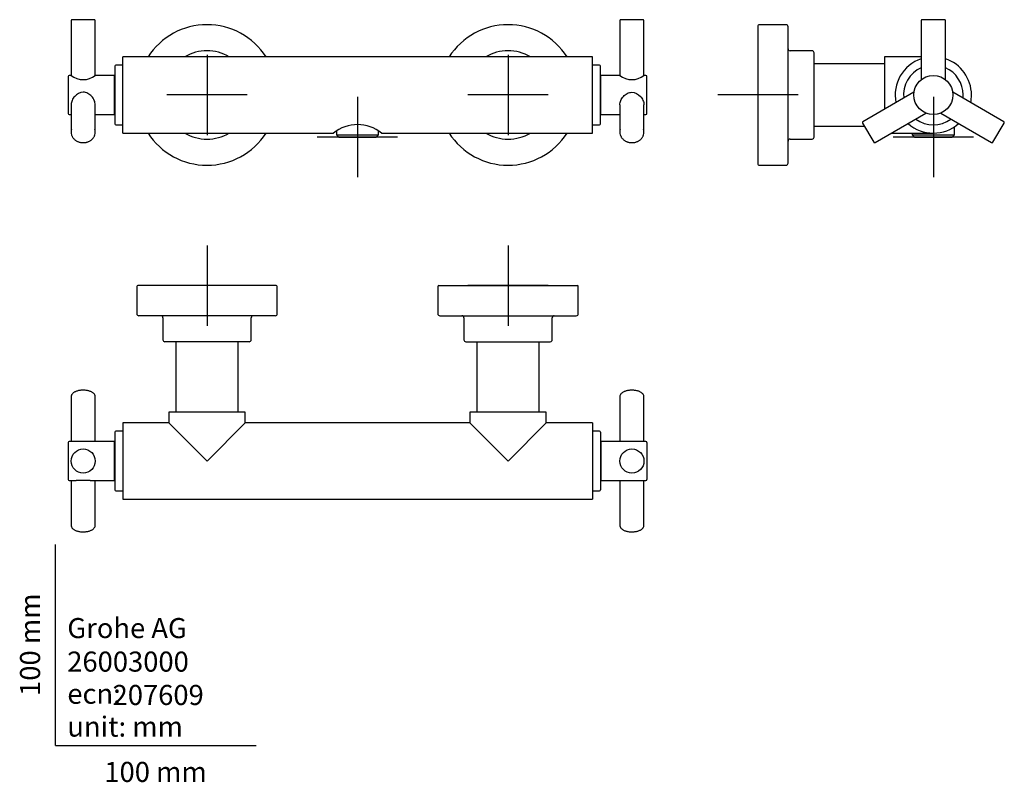
# Model space of a CAD drawing. Units: millimetres. Extents: x -18 to 473, y -18 to 362.
import ezdxf
from ezdxf.enums import TextEntityAlignment as Align
from ezdxf.lldxf.tags import DXFTag

# ---------------------------------------------------------------- set-up
doc = ezdxf.new("R2010")
doc.units = ezdxf.units.MM
for name, color, linetype in [('$DDT_AUDIT_GENERATED_(9F)', 7, 'Continuous'), ('$DDT_AUDIT_GENERATED_(A5)', 7, 'Continuous'), ('$DDT_AUDIT_GENERATED_(BC)', 7, 'Continuous'), ('05941038_HUELSE_', 7, 'Continuous'), ('08002040_GEH_2LB', 7, 'Continuous'), ('08041038_ROSETTE', 7, 'Continuous'), ('Default', 7, 'Continuous'), ('E08043', 7, 'Continuous')]:
    doc.layers.add(name, color=color, linetype=linetype)
doc.styles.add('SEACAD_seiso_ttf', font='seiso.ttf')
tags = doc.linetypes.add('CENTER2', pattern=[28.575, 19.05, -3.175, 3.175, -3.175]).pattern_tags.tags
tags[10:11] = [DXFTag(74, 4), DXFTag(75, 0), DXFTag(340, '0'), DXFTag(46, 0.0), DXFTag(50, 0.0), DXFTag(44, 0.0), DXFTag(45, 0.0)]
tags[8:9] = [DXFTag(74, 4), DXFTag(75, 0), DXFTag(340, '0'), DXFTag(46, 0.0), DXFTag(50, 0.0), DXFTag(44, 0.0), DXFTag(45, 0.0)]
tags[6:7] = [DXFTag(74, 4), DXFTag(75, 0), DXFTag(340, '0'), DXFTag(46, 0.0), DXFTag(50, 0.0), DXFTag(44, 0.0), DXFTag(45, 0.0)]
tags[4:5] = [DXFTag(74, 4), DXFTag(75, 0), DXFTag(340, '0'), DXFTag(46, 0.0), DXFTag(50, 0.0), DXFTag(44, 0.0), DXFTag(45, 0.0)]

# ---------------------------------------------------------------- blocks, each defined once
blk = doc.blocks.new('SEANNOT_GROUP')
at = {"layer": 'Default', "color": 7, "linetype": 'CENTER2'}
for p, q in [((75.55, 344.01), (75.55, 304.01)), ((95.55, 324.01), (55.55, 324.01))]:
    blk.add_line(p, q, dxfattribs=at)
blk = doc.blocks.new('SEANNOT_GROUP1')
at = {"layer": 'Default', "color": 7, "linetype": 'CENTER2'}
for p, q in [((225.55, 344.01), (225.55, 304.01)), ((245.55, 324.01), (205.55, 324.01))]:
    blk.add_line(p, q, dxfattribs=at)
blk = doc.blocks.new('SEANNOT_GROUP2')
at = {"layer": 'Default', "color": 7, "linetype": 'CENTER2'}
for p, q in [((150.5, 323.01), (150.5, 283.01)), ((170.5, 303.01), (130.5, 303.01))]:
    blk.add_line(p, q, dxfattribs=at)
blk = doc.blocks.new('SEANNOT_GROUP3')
at = {"layer": 'Default', "color": 7, "linetype": 'CENTER2'}
for p, q in [((350.04, 344.01), (350.04, 304.01)), ((370.04, 324.01), (330.04, 324.01))]:
    blk.add_line(p, q, dxfattribs=at)
blk = doc.blocks.new('SEANNOT_GROUP4')
at = {"layer": 'Default', "color": 7, "linetype": 'CENTER2'}
for p, q in [((437.44, 323.01), (437.44, 283.01)), ((457.44, 303.01), (417.44, 303.01))]:
    blk.add_line(p, q, dxfattribs=at)
blk = doc.blocks.new('SEANNOT_GROUP5')
at = {"layer": 'Default', "color": 7, "linetype": 'CENTER2'}
for p, q in [((225.55, 249.04), (225.55, 209.04)), ((245.55, 229.04), (205.55, 229.04))]:
    blk.add_line(p, q, dxfattribs=at)
blk = doc.blocks.new('SEANNOT_GROUP6')
at = {"layer": 'Default', "color": 7, "linetype": 'CENTER2'}
for p, q in [((75.55, 249.04), (75.55, 209.04)), ((95.55, 229.04), (55.55, 229.04))]:
    blk.add_line(p, q, dxfattribs=at)
blk = doc.blocks.new('SE')
at = {"layer": '$DDT_AUDIT_GENERATED_(9F)', "color": 7, "linetype": 'Continuous'}
for p, q in [((33.55, 338.86), (30.05, 338.86)), ((271.05, 338.86), (267.55, 338.86)), ((29.55, 338.36), (29.55, 309.66)), ((271.55, 309.66), (271.55, 338.36)), ((30.05, 309.16), (33.55, 309.16)), ((267.55, 309.16), (271.05, 309.16))]:
    blk.add_line(p, q, dxfattribs=at)
for centre, start, end in [((30.05, 338.36), 90, 180), ((271.05, 338.36), 0, 90), ((30.05, 309.66), 180, 270), ((271.05, 309.66), 270, 0)]:
    blk.add_arc(centre, 0.5, start, end, dxfattribs=at)
at = {"layer": '$DDT_AUDIT_GENERATED_(A5)', "color": 7, "linetype": 'Continuous'}
for p, q in [((7.85, 361.01), (7.85, 333.76)), ((19.35, 361.51), (8.35, 361.51)), ((19.85, 333.75), (19.85, 361.01)), ((281.25, 361.01), (281.25, 333.76)), ((292.75, 361.51), (281.75, 361.51)), ((293.25, 333.75), (293.25, 361.01)), ((7.86, 333.76), (6.85, 333.76)), ((29.35, 333.76), (19.84, 333.76)), ((29.35, 333.76), (29.35, 314.26)), ((271.75, 314.26), (271.75, 333.76)), ((281.26, 333.76), (271.75, 333.76)), ((294.25, 333.76), (293.24, 333.76)), ((6.35, 333.26), (6.35, 314.76)), ((294.75, 314.76), (294.75, 333.26)), ((7.85, 319.14), (7.85, 305.51)), ((19.85, 305.51), (19.85, 319.14)), ((281.25, 319.14), (281.25, 305.51)), ((293.25, 305.51), (293.25, 319.14)), ((6.85, 314.26), (7.85, 314.26)), ((19.85, 314.26), (29.35, 314.26)), ((271.75, 314.26), (281.25, 314.26)), ((293.25, 314.26), (294.25, 314.26))]:
    blk.add_line(p, q, dxfattribs=at)
for centre, radius, start, end in [((8.35, 361.01), 0.5, 90, 180), ((19.35, 361.01), 0.5, 0, 90), ((281.75, 361.01), 0.5, 90, 180), ((292.75, 361.01), 0.5, 0, 90), ((6.85, 333.26), 0.5, 90, 180), ((13.85, 341.31), 9.64, 231.5221, 308.4779), ((287.25, 341.31), 9.64, 231.5221, 308.4779), ((294.25, 333.26), 0.5, 0, 90), ((6.85, 314.76), 0.5, 180, 270), ((294.25, 314.76), 0.5, 270, 0)]:
    blk.add_arc(centre, radius, start, end, dxfattribs=at)
for centre, major_axis, start_param, end_param in [((13.85, 305.51), (-6, 0), 6.044243, 6.283185), ((13.85, 305.51), (-6, 0), 0, 0.259583), ((13.85, 305.51), (-6, 0), 2.886761, 3.402266), ((287.25, 305.51), (6, 0), 2.902651, 3.401176), ((287.25, 305.51), (6, 0), 0, 0.260674), ((287.25, 305.51), (6, 0), 6.028354, 6.283185)]:
    blk.add_ellipse(centre, major_axis=major_axis, ratio=0.866025, start_param=start_param, end_param=end_param, dxfattribs=at)
for points, knots in [([(13.85, 325.37), (12.22, 325.37), (10.7, 324.5), (9.08, 322.72), (8.64, 322.03), (8.02, 320.61), (7.85, 319.86), (7.85, 319.15), (7.85, 319.14), (7.85, 319.14)], [0, 0, 0, 0, 0.125, 0.125, 0.1875, 0.1875, 0.25, 0.25, 0.2506472, 0.2506472, 0.2506472, 0.2506472]), ([(19.85, 319.14), (19.85, 319.84), (19.68, 320.58), (19.08, 322.01), (18.63, 322.7), (17.55, 323.9), (16.91, 324.41), (15.47, 325.15), (14.67, 325.37), (13.85, 325.37)], [0.750564, 0.750564, 0.750564, 0.750564, 0.8125, 0.8125, 0.875, 0.875, 0.9375, 0.9375, 1, 1, 1, 1]), ([(281.25, 319.14), (281.25, 319.83), (281.41, 320.57), (282.02, 322), (282.46, 322.69), (283.54, 323.89), (284.18, 324.4), (285.61, 325.14), (286.41, 325.36), (288.86, 325.37), (290.38, 324.52), (292.02, 322.72), (292.46, 322.05), (293.08, 320.6), (293.25, 319.86), (293.25, 319.15), (293.25, 319.14), (293.25, 319.14)], [0.2506472, 0.2506472, 0.2506472, 0.2506472, 0.3125, 0.3125, 0.375, 0.375, 0.4375, 0.4375, 0.5, 0.5, 0.625, 0.625, 0.6875, 0.6875, 0.75, 0.75, 0.750564, 0.750564, 0.750564, 0.750564]), ([(8.06, 304.14), (8.07, 304.11), (8.12, 303.91), (8.28, 303.53), (8.55, 303.03), (8.87, 302.55), (9.25, 302.11), (9.68, 301.71), (10.16, 301.35), (10.68, 301.03), (11.24, 300.76), (11.82, 300.55), (12.43, 300.39), (13.05, 300.29), (13.68, 300.24), (14.31, 300.26), (14.94, 300.33), (15.56, 300.46), (16.16, 300.64), (16.73, 300.88), (17.27, 301.17), (17.77, 301.52), (18.23, 301.9), (18.64, 302.33), (19, 302.79), (19.29, 303.28), (19.52, 303.75), (19.6, 304.03), (19.64, 304.17)], [0, 0, 0, 0, 0.006417, 0.046223, 0.086085, 0.126019, 0.166032, 0.206125, 0.246292, 0.286522, 0.326805, 0.367129, 0.407485, 0.447865, 0.488264, 0.528677, 0.5691, 0.609529, 0.649959, 0.690384, 0.730797, 0.771187, 0.811541, 0.851844, 0.89208, 0.932237, 0.972306, 1, 1, 1, 1]), ([(281.46, 304.14), (281.47, 304.11), (281.52, 303.91), (281.68, 303.53), (281.95, 303.03), (282.27, 302.55), (282.65, 302.11), (283.08, 301.71), (283.56, 301.35), (284.08, 301.03), (284.64, 300.76), (285.22, 300.55), (285.83, 300.39), (286.45, 300.29), (287.08, 300.24), (287.71, 300.26), (288.34, 300.33), (288.96, 300.46), (289.56, 300.64), (290.13, 300.88), (290.67, 301.17), (291.17, 301.52), (291.63, 301.9), (292.04, 302.33), (292.4, 302.79), (292.69, 303.28), (292.92, 303.75), (293, 304.03), (293.04, 304.17)], [0, 0, 0, 0, 0.006417, 0.046223, 0.086085, 0.126019, 0.166032, 0.206125, 0.246292, 0.286522, 0.326805, 0.367129, 0.407485, 0.447865, 0.488264, 0.528677, 0.5691, 0.609529, 0.649959, 0.690384, 0.730797, 0.771187, 0.811541, 0.851844, 0.89208, 0.932237, 0.972306, 1, 1, 1, 1])]:
    blk.add_open_spline(points, degree=3, knots=knots, dxfattribs=at)
at = {"layer": '$DDT_AUDIT_GENERATED_(BC)', "color": 7, "linetype": 'Continuous'}
for p, q in [((29.55, 332.9), (29.35, 332.9)), ((271.75, 332.9), (271.55, 332.9)), ((29.35, 315.13), (29.55, 315.13)), ((271.55, 315.13), (271.75, 315.13))]:
    blk.add_line(p, q, dxfattribs=at)
at = {"layer": '08002040_GEH_2LB', "color": 7, "linetype": 'Continuous'}
for p, q in [((33.55, 305.01), (33.55, 343.01)), ((75.55, 343.01), (33.55, 343.01)), ((225.55, 343.01), (75.55, 343.01)), ((267.55, 343.01), (225.55, 343.01)), ((267.55, 305.01), (267.55, 343.01)), ((33.55, 305.01), (75.55, 305.01)), ((75.55, 305.01), (138.55, 305.01)), ((162.55, 305.01), (225.55, 305.01)), ((225.55, 305.01), (267.55, 305.01))]:
    blk.add_line(p, q, dxfattribs=at)
blk.add_arc((150.55, 290.23), 19.04, 50.9309, 129.069, dxfattribs=at)
at = {"layer": '08041038_ROSETTE', "color": 7, "linetype": 'Continuous'}
for centre, radius, start, end in [((75.55, 324.01), 35, 32.8783, 147.1217), ((225.55, 324.01), 35, 32.8783, 147.1217), ((75.55, 324.01), 22, 59.7274, 120.2726), ((225.55, 324.01), 22, 59.7274, 120.2726), ((75.55, 324.01), 35, 212.8783, 327.1217), ((75.55, 324.01), 22, 239.7274, 300.2726), ((225.55, 324.01), 35, 212.8783, 327.1217), ((225.55, 324.01), 22, 239.7274, 300.2726)]:
    blk.add_arc(centre, radius, start, end, dxfattribs=at)
at = {"layer": 'E08043', "color": 7, "linetype": 'Continuous'}
for p, q in [((140.02, 305.91), (140.02, 304.17)), ((140.02, 304.17), (160.98, 304.17)), ((140.02, 304.17), (141.18, 303.01)), ((159.82, 303.01), (160.98, 304.17)), ((160.98, 304.17), (160.98, 305.96)), ((141.18, 303.01), (159.82, 303.01))]:
    blk.add_line(p, q, dxfattribs=at)
blk = doc.blocks.new('SE1')
at = {"layer": '$DDT_AUDIT_GENERATED_(9F)', "color": 7, "linetype": 'Continuous'}
for start, end in [(113.831, 186.169), (0, 66.169), (353.831, 0), (233.831, 306.169)]:
    blk.add_arc((437.44, 324.01), 14.85, start, end, dxfattribs=at)
at = {"layer": '$DDT_AUDIT_GENERATED_(A5)', "color": 7, "linetype": 'Continuous'}
for p, q in [((431.44, 361.01), (431.44, 331.7)), ((442.94, 361.51), (431.94, 361.51)), ((443.44, 331.7), (443.44, 361.01)), ((427.78, 325.36), (402.39, 310.71)), ((472.48, 310.71), (447.09, 325.37)), ((408.39, 300.32), (433.78, 314.97)), ((441.09, 314.97), (466.48, 300.32)), ((402.21, 310.03), (407.71, 300.5)), ((467.16, 300.5), (472.66, 310.03))]:
    blk.add_line(p, q, dxfattribs=at)
blk.add_circle((437.44, 324.01), 9.75, dxfattribs=at)
for centre, start, end in [((431.94, 361.01), 90, 180), ((442.94, 361.01), 0, 90), ((402.64, 310.28), 120, 210), ((472.23, 310.28), 330, 60), ((408.14, 300.75), 210, 300), ((466.73, 300.75), 240, 330)]:
    blk.add_arc(centre, 0.5, start, end, dxfattribs=at)
at = {"layer": '05941038_HUELSE_', "color": 7, "linetype": 'Continuous'}
for p, q in [((413.14, 339.51), (378.04, 339.51)), ((378.04, 308.51), (403.08, 308.51))]:
    blk.add_line(p, q, dxfattribs=at)
at = {"layer": '08002040_GEH_2LB', "color": 7, "linetype": 'Continuous'}
for p, q in [((413.14, 343.01), (413.14, 316.91)), ((431.44, 343.01), (413.14, 343.01)), ((416.53, 305.01), (437.44, 305.01))]:
    blk.add_line(p, q, dxfattribs=at)
for start, end in [(108.4085, 191.5915), (0, 71.5915), (348.4085, 0), (228.4085, 311.5915)]:
    blk.add_arc((437.44, 324.01), 19, start, end, dxfattribs=at)
at = {"layer": '08041038_ROSETTE', "color": 7, "linetype": 'Continuous'}
for p, q in [((350.04, 358.51), (350.04, 289.51)), ((364.04, 359.01), (350.54, 359.01)), ((365.04, 290.01), (365.04, 358.01)), ((377.04, 346.01), (366.04, 346.01)), ((378.04, 303.01), (378.04, 345.01)), ((366.04, 302.01), (377.04, 302.01)), ((350.54, 289.01), (364.04, 289.01))]:
    blk.add_line(p, q, dxfattribs=at)
for centre, radius, start, end in [((350.54, 358.51), 0.5, 90, 180), ((364.04, 358.01), 1, 0, 90), ((366.04, 347.01), 1, 180, 270), ((377.04, 345.01), 1, 0, 90), ((366.04, 301.01), 1, 90, 180), ((377.04, 303.01), 1, 270, 0), ((350.54, 289.51), 0.5, 180, 270), ((364.04, 290.01), 1, 270, 0)]:
    blk.add_arc(centre, radius, start, end, dxfattribs=at)
at = {"layer": 'E08043', "color": 7, "linetype": 'Continuous'}
for p, q in [((426.97, 305.01), (426.97, 304.17)), ((426.97, 304.17), (447.92, 304.17)), ((426.97, 304.17), (428.13, 303.01)), ((446.76, 303.01), (447.92, 304.17)), ((447.92, 304.17), (447.92, 308.17)), ((428.13, 303.01), (446.76, 303.01))]:
    blk.add_line(p, q, dxfattribs=at)
blk = doc.blocks.new('SE2')
at = {"layer": '$DDT_AUDIT_GENERATED_(9F)', "color": 7, "linetype": 'Continuous'}
for p, q in [((29.55, 155.99), (29.55, 127.29)), ((33.55, 156.49), (30.05, 156.49)), ((271.05, 156.49), (267.55, 156.49)), ((271.55, 155.99), (271.55, 127.29)), ((30.05, 126.79), (33.55, 126.79)), ((267.55, 126.79), (271.05, 126.79))]:
    blk.add_line(p, q, dxfattribs=at)
for centre, start, end in [((30.05, 155.99), 90, 180), ((271.05, 155.99), 0, 90), ((30.05, 127.29), 180, 270), ((271.05, 127.29), 270, 0)]:
    blk.add_arc(centre, 0.5, start, end, dxfattribs=at)
at = {"layer": '$DDT_AUDIT_GENERATED_(A5)', "color": 7, "linetype": 'Continuous'}
for p, q in [((7.85, 173.69), (7.85, 151.39)), ((19.85, 151.39), (19.85, 173.69)), ((281.25, 173.69), (281.25, 151.39)), ((293.25, 151.39), (293.25, 173.69)), ((6.35, 150.89), (6.35, 132.39)), ((10.38, 151.39), (6.85, 151.39)), ((29.35, 151.39), (17.33, 151.39)), ((29.35, 151.39), (29.35, 131.89)), ((271.75, 151.39), (271.75, 131.89)), ((283.77, 151.39), (271.75, 151.39)), ((294.25, 151.39), (290.71, 151.39)), ((294.75, 150.89), (294.75, 132.39)), ((6.85, 131.89), (10.37, 131.89)), ((7.85, 131.89), (7.85, 109.6)), ((17.31, 131.89), (29.35, 131.89)), ((19.85, 109.6), (19.85, 131.89)), ((271.75, 131.89), (283.77, 131.89)), ((281.25, 131.89), (281.25, 109.6)), ((290.72, 131.89), (294.25, 131.89)), ((293.25, 109.6), (293.25, 131.89))]:
    blk.add_line(p, q, dxfattribs=at)
for centre in [(13.85, 141.64), (287.25, 141.64)]:
    blk.add_circle(centre, 6, dxfattribs=at)
for centre, start, end in [((6.85, 150.89), 90, 180), ((294.25, 150.89), 0, 90), ((6.85, 132.39), 180, 270), ((294.25, 132.39), 270, 0)]:
    blk.add_arc(centre, 0.5, start, end, dxfattribs=at)
for centre, start_param, end_param in [((13.85, 173.69), 0, 0.012295), ((287.25, 173.69), 6.269188, 6.283185), ((287.25, 173.69), 3.141593, 3.153887), ((13.85, 109.6), 3.141593, 3.153887), ((287.25, 109.6), 3.141593, 3.153887)]:
    blk.add_ellipse(centre, major_axis=(-6, 0), ratio=0.5, start_param=start_param, end_param=end_param, dxfattribs=at)
for points, knots in [([(13.85, 176.94), (13.7, 176.93), (13.34, 176.93), (12.68, 176.88), (11.94, 176.78), (11.22, 176.63), (10.55, 176.43), (9.92, 176.18), (9.36, 175.89), (8.87, 175.55), (8.47, 175.17), (8.15, 174.76), (7.94, 174.33), (7.85, 173.94), (7.86, 173.72), (7.86, 173.64)], [0, 0, 0, 0, 0.04374, 0.126579, 0.209545, 0.292694, 0.376128, 0.459958, 0.544281, 0.629124, 0.714235, 0.798591, 0.880714, 0.959556, 1, 1, 1, 1]), ([(19.84, 173.63), (19.84, 173.71), (19.85, 173.92), (19.77, 174.29), (19.59, 174.69), (19.31, 175.08), (18.95, 175.45), (18.5, 175.78), (17.97, 176.09), (17.37, 176.35), (16.71, 176.57), (16, 176.74), (15.27, 176.86), (14.53, 176.92), (14.09, 176.93), (13.85, 176.94)], [0, 0, 0, 0, 0.03856, 0.113649, 0.188956, 0.266259, 0.346376, 0.428868, 0.512607, 0.596556, 0.680239, 0.763594, 0.84667, 0.929555, 1, 1, 1, 1]), ([(293.24, 173.73), (293.24, 173.81), (293.24, 174.01), (293.14, 174.36), (292.94, 174.77), (292.65, 175.15), (292.27, 175.51), (291.81, 175.84), (291.26, 176.14), (290.65, 176.39), (289.98, 176.6), (289.27, 176.76), (288.52, 176.87), (287.76, 176.93), (286.99, 176.94), (286.22, 176.9), (285.47, 176.8), (284.75, 176.66), (284.07, 176.47), (283.44, 176.23), (282.86, 175.95), (282.36, 175.62), (281.94, 175.25), (281.6, 174.84), (281.38, 174.41), (281.26, 174.03), (281.26, 173.82), (281.26, 173.74)], [0, 0, 0, 0, 0.018123, 0.056314, 0.094779, 0.134387, 0.175431, 0.217588, 0.260271, 0.302985, 0.34555, 0.38795, 0.430217, 0.472394, 0.514528, 0.556666, 0.59884, 0.641097, 0.68349, 0.726072, 0.768898, 0.811991, 0.855276, 0.898294, 0.940323, 0.980734, 1, 1, 1, 1]), ([(17.34, 151.39), (16.99, 151.39), (16.61, 151.38), (15.49, 151.33), (14.69, 151.3), (12.59, 151.3), (11.36, 151.39), (10.37, 151.39)], [0.4022822, 0.4022822, 0.4022822, 0.4022822, 0.4375, 0.4375, 0.5, 0.5, 0.5987839, 0.5987839, 0.5987839, 0.5987839]), ([(290.73, 151.39), (290.38, 151.39), (290, 151.38), (288.87, 151.33), (288.07, 151.3), (287.25, 151.3)], [0.90231517, 0.90231517, 0.90231517, 0.90231517, 0.9375, 0.9375, 1, 1, 1, 1]), ([(17.33, 131.89), (16.98, 131.89), (16.6, 131.91), (15.47, 131.95), (14.67, 131.99), (13.85, 131.99)], [0.90231517, 0.90231517, 0.90231517, 0.90231517, 0.9375, 0.9375, 1, 1, 1, 1]), ([(283.76, 131.89), (284.11, 131.89), (284.49, 131.91), (285.61, 131.95), (286.41, 131.99), (288.51, 131.99), (289.74, 131.89), (290.73, 131.89)], [0.402293, 0.402293, 0.402293, 0.402293, 0.4375, 0.4375, 0.5, 0.5, 0.5987674, 0.5987674, 0.5987674, 0.5987674]), ([(7.86, 109.65), (7.86, 109.57), (7.85, 109.37), (7.93, 109), (8.11, 108.59), (8.39, 108.2), (8.75, 107.84), (9.2, 107.5), (9.73, 107.2), (10.33, 106.94), (10.99, 106.72), (11.7, 106.55), (12.43, 106.43), (13.17, 106.36), (13.61, 106.35), (13.85, 106.35)], [0, 0, 0, 0, 0.03856, 0.113649, 0.188956, 0.266259, 0.346376, 0.428868, 0.512607, 0.596556, 0.680239, 0.763594, 0.84667, 0.929555, 1, 1, 1, 1]), ([(13.85, 106.35), (14, 106.35), (14.36, 106.36), (15.02, 106.4), (15.76, 106.5), (16.48, 106.66), (17.15, 106.86), (17.78, 107.11), (18.34, 107.4), (18.83, 107.74), (19.23, 108.11), (19.55, 108.52), (19.76, 108.96), (19.85, 109.35), (19.84, 109.56), (19.84, 109.65)], [0, 0, 0, 0, 0.04374, 0.126579, 0.209545, 0.292694, 0.376128, 0.459958, 0.544281, 0.629124, 0.714235, 0.798591, 0.880714, 0.959556, 1, 1, 1, 1]), ([(281.26, 109.65), (281.26, 109.57), (281.25, 109.37), (281.33, 109), (281.51, 108.59), (281.79, 108.2), (282.15, 107.84), (282.6, 107.5), (283.13, 107.2), (283.73, 106.94), (284.39, 106.72), (285.1, 106.55), (285.83, 106.43), (286.57, 106.36), (287.01, 106.35), (287.25, 106.35)], [0, 0, 0, 0, 0.03856, 0.113649, 0.188956, 0.266259, 0.346376, 0.428868, 0.512607, 0.596556, 0.680239, 0.763594, 0.84667, 0.929555, 1, 1, 1, 1]), ([(287.25, 106.35), (287.4, 106.35), (287.76, 106.36), (288.42, 106.4), (289.16, 106.5), (289.88, 106.66), (290.55, 106.86), (291.18, 107.11), (291.74, 107.4), (292.23, 107.74), (292.63, 108.11), (292.95, 108.52), (293.16, 108.96), (293.25, 109.35), (293.24, 109.56), (293.24, 109.65)], [0, 0, 0, 0, 0.04374, 0.126579, 0.209545, 0.292694, 0.376128, 0.459958, 0.544281, 0.629124, 0.714235, 0.798591, 0.880714, 0.959556, 1, 1, 1, 1])]:
    blk.add_open_spline(points, degree=3, knots=knots, dxfattribs=at)
for points in [[(287.25, 151.3), (285.96, 151.3), (284.75, 151.39), (283.76, 151.39)], [(13.85, 131.99), (12.56, 131.99), (11.35, 131.89), (10.36, 131.89)]]:
    blk.add_open_spline(points, degree=3, dxfattribs=at)
at = {"layer": '$DDT_AUDIT_GENERATED_(BC)', "color": 7, "linetype": 'Continuous'}
for p, q in [((29.55, 150.53), (29.35, 150.53)), ((271.75, 150.53), (271.55, 150.53)), ((29.35, 132.76), (29.55, 132.76)), ((271.55, 132.76), (271.75, 132.76))]:
    blk.add_line(p, q, dxfattribs=at)
at = {"layer": '05941038_HUELSE_', "color": 7, "linetype": 'Continuous'}
for p, q in [((60.05, 201.04), (60.05, 165.94)), ((91.05, 165.94), (91.05, 201.04)), ((210.05, 201.04), (210.05, 165.94)), ((241.05, 165.94), (241.05, 201.04))]:
    blk.add_line(p, q, dxfattribs=at)
at = {"layer": '08002040_GEH_2LB', "color": 7, "linetype": 'Continuous'}
for p, q in [((94.55, 165.94), (56.55, 165.94)), ((56.55, 165.94), (56.55, 160.64)), ((94.55, 160.64), (94.55, 165.94)), ((244.55, 165.94), (206.55, 165.94)), ((206.55, 165.94), (206.55, 160.64)), ((244.55, 160.64), (244.55, 165.94)), ((33.55, 160.64), (33.55, 122.64)), ((56.55, 160.64), (33.55, 160.64)), ((75.55, 141.64), (56.55, 160.64)), ((75.55, 141.64), (94.55, 160.64)), ((206.55, 160.64), (94.55, 160.64)), ((225.55, 141.64), (206.55, 160.64)), ((225.55, 141.64), (244.55, 160.64)), ((267.55, 160.64), (244.55, 160.64)), ((267.55, 160.64), (267.55, 122.64)), ((33.55, 122.64), (267.55, 122.64))]:
    blk.add_line(p, q, dxfattribs=at)
at = {"layer": '08041038_ROSETTE', "color": 7, "linetype": 'Continuous'}
for p, q in [((40.55, 228.54), (40.55, 215.04)), ((110.05, 229.04), (41.05, 229.04)), ((110.55, 215.04), (110.55, 228.54)), ((190.55, 228.54), (190.55, 215.04)), ((191.05, 229.04), (260.05, 229.04)), ((260.55, 215.04), (260.55, 228.54)), ((109.55, 214.04), (41.55, 214.04)), ((53.55, 213.04), (53.55, 202.04)), ((97.55, 202.04), (97.55, 213.04)), ((191.55, 214.04), (259.55, 214.04)), ((203.55, 213.04), (203.55, 202.04)), ((247.55, 202.04), (247.55, 213.04)), ((96.55, 201.04), (54.55, 201.04)), ((204.55, 201.04), (246.55, 201.04))]:
    blk.add_line(p, q, dxfattribs=at)
for centre, radius, start, end in [((41.05, 228.54), 0.5, 90, 180), ((110.05, 228.54), 0.5, 0, 90), ((191.05, 228.54), 0.5, 90, 180), ((260.05, 228.54), 0.5, 0, 90), ((41.55, 215.04), 1, 180, 270), ((52.55, 213.04), 1, 0, 90), ((98.55, 213.04), 1, 90, 180), ((109.55, 215.04), 1, 270, 0), ((191.55, 215.04), 1, 180, 270), ((202.55, 213.04), 1, 0, 90), ((248.55, 213.04), 1, 90, 180), ((259.55, 215.04), 1, 270, 0), ((54.55, 202.04), 1, 180, 270), ((96.55, 202.04), 1, 270, 0), ((204.55, 202.04), 1, 180, 270), ((246.55, 202.04), 1, 270, 0)]:
    blk.add_arc(centre, radius, start, end, dxfattribs=at)

msp = doc.modelspace()

# ---------------------------------------------------------------- linework, layer by layer
at = {"layer": 'Default', "color": 7, "linetype": 'Continuous'}
for q in [(0, 100), (100, 0)]:
    msp.add_line((0, 0), q, dxfattribs=at)

# ---------------------------------------------------------------- block references
at = {"layer": 'Default'}
for name in ['SE', 'SE1', 'SEANNOT_GROUP', 'SEANNOT_GROUP1', 'SEANNOT_GROUP3', 'SEANNOT_GROUP2', 'SEANNOT_GROUP4', 'SEANNOT_GROUP6', 'SEANNOT_GROUP5', 'SE2']:
    msp.add_blockref(name, (0, 0), dxfattribs=at)

# ---------------------------------------------------------------- texts
at = {"layer": 'Default', "color": 7, "linetype": 'Continuous', "style": 'SEACAD_seiso_ttf'}
msp.add_text('100 mm', height=10, rotation=90, dxfattribs=at).set_placement((-17.62, 24.62), align=Align.TOP_LEFT)
for s, p in [('Grohe AG^J', (5.94, 63.42)), ('26003000', (5.9, 46.72)), ('207609', (28.49, 30.09)), ('ecn: ', (5.94, 30.7)), ('unit: mm', (5.94, 14.33)), ('100 mm', (24.39, -8.24))]:
    msp.add_text(s, height=10, dxfattribs=at).set_placement(p, align=Align.TOP_LEFT)

doc.saveas('drawing.dxf')
